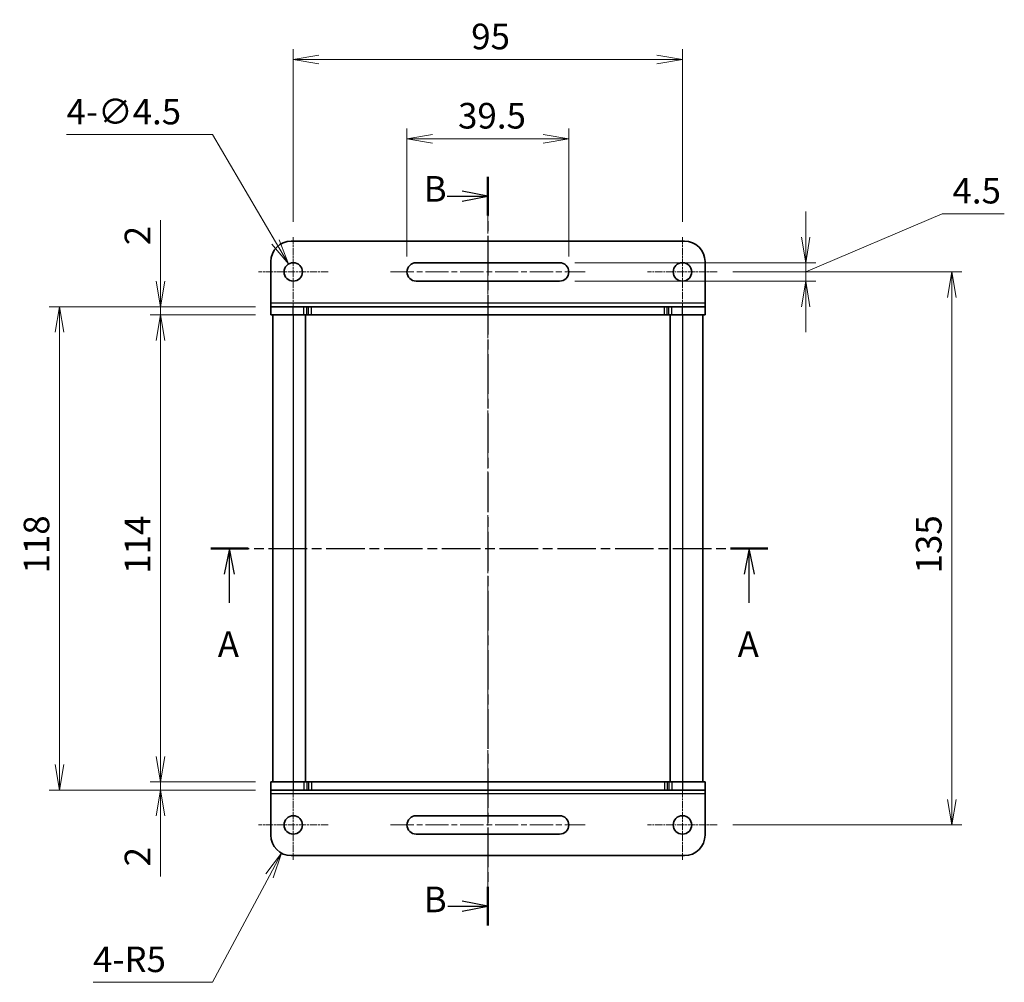
# Model space of a CAD drawing. Units: millimetres. Extents: x 0 to 3559, y 0 to 702.
# Drawn here: x 883 to 1124, y 329 to 564 of the extents above; entities that cross this region are included whole.
import ezdxf

# ---------------------------------------------------------------- set-up
doc = ezdxf.new("R2010")
doc.units = ezdxf.units.MM
doc.linetypes.add('CHAIN', pattern=[0.3543, 0.2362, -0.0295, 0.0591, -0.0295])
for name, color, linetype, lineweight in [('Center Mark (ISO)', 131, 'Continuous', 18), ('Centerline (ISO)', 131, 'Continuous', 18), ('Dimension (ISO)', 7, 'Continuous', 18), ('Dimension (ISO) @ 1', 7, 'Continuous', 18), ('Section Line (ISO)', 7, 'CHAIN', 25), ('Visible (ISO)', 7, 'Continuous', 35), ('Visible Narrow (ISO)', 7, 'Continuous', 25)]:
    doc.layers.add(name, color=color, linetype=linetype, lineweight=lineweight)
doc.styles.add('Note Text (TK)', font='MS PGothic.ttf')
doc.dimstyles.new('Default - Method 1b (TK)', dxfattribs={"dimscale": 1.5, "dimtxt": 2.5, "dimasz": 2.5, "dimexe": 1, "dimexo": 1.5, "dimgap": 1, "dimtad": 1, "dimrnd": 1e-08, "dimdsep": 46, "dimtxsty": 'Note Text (TK)', "dimblk": 'OPEN', "dimcen": 0.09, "dimdle": 5, "dimclrd": 100, "dimclre": 100, "dimclrt": 7, "dimadec": 1, "dimazin": 1, "dimtfac": 1, "dimtmove": 0, "dimatfit": 3, "dimldrblk": 'OPEN', "dimfxl": 1, "dimtolj": 1, "dimlwd": -1, "dimlwe": -1, "dimarcsym": 0})

# ---------------------------------------------------------------- blocks, each defined once
blk = doc.blocks.new('2dTransSection0')
at = {"layer": 'Section Line (ISO)', "linetype": 'CHAIN', "ltscale": 16.305632}
blk.add_line((174.924, 218.075), (174.924, 144.973), dxfattribs=at)
at = {"layer": 'Section Line (ISO)', "linetype": 'Continuous', "lineweight": 50}
for p, q in [((174.924, 218.075), (174.924, 214.298)), ((174.924, 148.75), (174.924, 144.973))]:
    blk.add_line(p, q, dxfattribs=at)
at = {"layer": 'Section Line (ISO)', "linetype": 'Continuous'}
for p, q in [((174.924, 216.187), (172.424, 216.687)), ((170.958, 216.187), (172.424, 216.187)), ((172.424, 216.187), (174.924, 216.187)), ((172.424, 215.687), (174.924, 216.187)), ((174.924, 146.862), (172.424, 147.362)), ((171.03, 146.862), (172.424, 146.862)), ((172.424, 146.862), (174.924, 146.862)), ((172.424, 146.362), (174.924, 146.862))]:
    blk.add_line(p, q, dxfattribs=at)
at = {"layer": 'Section Line (ISO)', "char_height": 2.5, "attachment_point": 7, "style": 'Note Text (TK)'}
for insert in [(168.656, 214.867), (168.663, 145.49)]:
    blk.add_mtext('B', dxfattribs=dict(at, insert=insert))
blk = doc.blocks.new('2dTransSection1')
at = {"layer": 'Section Line (ISO)', "linetype": 'CHAIN', "ltscale": 15.918513}
blk.add_line((147.868, 181.794), (202.267, 181.794), dxfattribs=at)
at = {"layer": 'Section Line (ISO)', "linetype": 'Continuous', "lineweight": 50}
for p, q in [((147.868, 181.794), (151.508, 181.794)), ((198.627, 181.794), (202.267, 181.794))]:
    blk.add_line(p, q, dxfattribs=at)
at = {"layer": 'Section Line (ISO)', "linetype": 'Continuous'}
for p, q in [((149.688, 181.794), (149.188, 179.294)), ((149.688, 179.294), (149.688, 181.794)), ((150.188, 179.294), (149.688, 181.794)), ((200.447, 181.794), (199.947, 179.294)), ((200.447, 179.294), (200.447, 181.794)), ((200.947, 179.294), (200.447, 181.794)), ((149.688, 176.473), (149.688, 179.294)), ((200.447, 176.473), (200.447, 179.294))]:
    blk.add_line(p, q, dxfattribs=at)
at = {"layer": 'Section Line (ISO)', "char_height": 2.5, "attachment_point": 7, "style": 'Note Text (TK)'}
for insert in [(148.552, 170.4), (199.311, 170.4)]:
    blk.add_mtext('A', dxfattribs=dict(at, insert=insert))
blk = doc.blocks.new('_Open')
at = {"color": 0, "linetype": 'ByBlock', "lineweight": -2}
for p, q in [((-1, 0.167), (0, 0)), ((-1, -0.167), (0, 0)), ((0, 0), (-1, 0))]:
    blk.add_line(p, q, dxfattribs=at)
blk = doc.blocks.new('*D133')
at = {"layer": 'Defpoints', "color": 0}
for p in [(1053.56, 501.98), (1110.78, 501.98), (1053.56, 366.98)]:
    blk.add_point(p, dxfattribs=at)
at = {"layer": 'Dimension (ISO)', "color": 100}
for p, q in [((1057.31, 501.98), (1113.28, 501.98)), ((1110.78, 373.23), (1110.78, 495.73)), ((1057.31, 366.98), (1113.28, 366.98))]:
    blk.add_line(p, q, dxfattribs=at)
at = {"layer": 'Dimension (ISO)', "color": 100, "xscale": 6.25, "yscale": 6.25, "zscale": 6.25}
for p, rotation in [((1110.78, 501.98), 90), ((1110.78, 366.98), 270)]:
    blk.add_blockref('_Open', p, dxfattribs=dict(at, rotation=rotation))
at = {"layer": 'Dimension (ISO)', "color": 7, "insert": (1105.16, 428.38), "char_height": 6.25, "attachment_point": 4, "rotation": 90, "style": 'Note Text (TK)'}
blk.add_mtext('\\A1;135', dxfattribs=at)
blk = doc.blocks.new('*D134')
at = {"layer": 'Defpoints', "color": 0}
for p in [(1015.06, 504.23), (1015.06, 499.73), (1075.14, 499.73)]:
    blk.add_point(p, dxfattribs=at)
at = {"layer": 'Dimension (ISO)', "color": 100}
for p, q in [((1075.14, 510.48), (1075.14, 516.73)), ((1075.14, 501.98), (1108.46, 516.18)), ((1108.46, 516.18), (1123.61, 516.18)), ((1018.81, 504.23), (1077.64, 504.23)), ((1075.14, 504.23), (1075.14, 499.73)), ((1075.14, 504.23), (1075.14, 499.73)), ((1018.81, 499.73), (1077.64, 499.73)), ((1075.14, 493.48), (1075.14, 487.23))]:
    blk.add_line(p, q, dxfattribs=at)
at = {"layer": 'Dimension (ISO)', "color": 100, "xscale": 6.25, "yscale": 6.25, "zscale": 6.25}
for p, rotation in [((1075.14, 504.23), 270), ((1075.14, 499.73), 90)]:
    blk.add_blockref('_Open', p, dxfattribs=dict(at, rotation=rotation))
at = {"layer": 'Dimension (ISO)', "color": 7, "insert": (1110.96, 521.81), "char_height": 6.25, "attachment_point": 4, "style": 'Note Text (TK)'}
blk.add_mtext('\\A1;4.5', dxfattribs=at)
blk = doc.blocks.new('*D135')
at = {"layer": 'Defpoints', "color": 0}
for p in [(1045.06, 553.82), (950.06, 510.48), (1045.06, 510.48)]:
    blk.add_point(p, dxfattribs=at)
at = {"layer": 'Dimension (ISO)', "color": 100}
for p, q in [((950.06, 514.23), (950.06, 556.32)), ((1045.06, 514.23), (1045.06, 556.32)), ((956.31, 553.82), (1038.81, 553.82))]:
    blk.add_line(p, q, dxfattribs=at)
at = {"layer": 'Dimension (ISO)', "color": 100, "xscale": 6.25, "yscale": 6.25, "zscale": 6.25, "rotation": 180}
blk.add_blockref('_Open', (950.06, 553.82), dxfattribs=at)
at = {"layer": 'Dimension (ISO)', "color": 100, "xscale": 6.25, "yscale": 6.25, "zscale": 6.25}
blk.add_blockref('_Open', (1045.06, 553.82), dxfattribs=at)
at = {"layer": 'Dimension (ISO)', "color": 7, "insert": (993.49, 559.44), "char_height": 6.25, "attachment_point": 4, "style": 'Note Text (TK)'}
blk.add_mtext('\\A1;95', dxfattribs=at)
blk = doc.blocks.new('*D136')
at = {"layer": 'Defpoints', "color": 0}
for p in [(1017.31, 534.48), (977.81, 501.98), (1017.31, 501.98)]:
    blk.add_point(p, dxfattribs=at)
at = {"layer": 'Dimension (ISO)', "color": 100}
for p, q in [((977.81, 505.73), (977.81, 536.98)), ((1017.31, 505.73), (1017.31, 536.98)), ((984.06, 534.48), (1011.06, 534.48))]:
    blk.add_line(p, q, dxfattribs=at)
at = {"layer": 'Dimension (ISO)', "color": 100, "xscale": 6.25, "yscale": 6.25, "zscale": 6.25, "rotation": 180}
blk.add_blockref('_Open', (977.81, 534.48), dxfattribs=at)
at = {"layer": 'Dimension (ISO)', "color": 100, "xscale": 6.25, "yscale": 6.25, "zscale": 6.25}
blk.add_blockref('_Open', (1017.31, 534.48), dxfattribs=at)
at = {"layer": 'Dimension (ISO)', "color": 7, "insert": (990.28, 540.1), "char_height": 6.25, "attachment_point": 4, "style": 'Note Text (TK)'}
blk.add_mtext('\\A1;39.5', dxfattribs=at)
blk = doc.blocks.new('*D137')
at = {"layer": 'Defpoints', "color": 0}
for p in [(944.56, 491.48), (917.66, 377.48), (944.56, 377.48)]:
    blk.add_point(p, dxfattribs=at)
at = {"layer": 'Dimension (ISO)', "color": 100}
for p, q in [((940.81, 491.48), (915.16, 491.48)), ((917.66, 485.23), (917.66, 383.73)), ((940.81, 377.48), (915.16, 377.48))]:
    blk.add_line(p, q, dxfattribs=at)
at = {"layer": 'Dimension (ISO)', "color": 100, "xscale": 6.25, "yscale": 6.25, "zscale": 6.25}
for p, rotation in [((917.66, 491.48), 90), ((917.66, 377.48), 270)]:
    blk.add_blockref('_Open', p, dxfattribs=dict(at, rotation=rotation))
at = {"layer": 'Dimension (ISO)', "color": 7, "insert": (912.03, 428.29), "char_height": 6.25, "attachment_point": 4, "rotation": 90, "style": 'Note Text (TK)'}
blk.add_mtext('\\A1;114', dxfattribs=at)
blk = doc.blocks.new('*D138')
at = {"layer": 'Defpoints', "color": 0}
for p in [(917.66, 493.48), (944.56, 493.48), (944.56, 491.48)]:
    blk.add_point(p, dxfattribs=at)
at = {"layer": 'Dimension (ISO)', "color": 100}
for p, q in [((917.66, 499.73), (917.66, 514.61)), ((940.81, 493.48), (915.16, 493.48)), ((917.66, 491.48), (917.66, 493.48)), ((940.81, 491.48), (915.16, 491.48)), ((917.66, 485.23), (917.66, 478.98))]:
    blk.add_line(p, q, dxfattribs=at)
at = {"layer": 'Dimension (ISO)', "color": 100, "xscale": 6.25, "yscale": 6.25, "zscale": 6.25}
for p, rotation in [((917.66, 493.48), 270), ((917.66, 491.48), 90)]:
    blk.add_blockref('_Open', p, dxfattribs=dict(at, rotation=rotation))
at = {"layer": 'Dimension (ISO)', "color": 7, "insert": (912.03, 508.48), "char_height": 6.25, "attachment_point": 4, "rotation": 90, "style": 'Note Text (TK)'}
blk.add_mtext('\\A1;2', dxfattribs=at)
blk = doc.blocks.new('*D139')
at = {"layer": 'Defpoints', "color": 0}
for p in [(917.66, 377.48), (944.56, 377.48), (944.56, 375.48)]:
    blk.add_point(p, dxfattribs=at)
at = {"layer": 'Dimension (ISO)', "color": 100}
for p, q in [((917.66, 383.73), (917.66, 389.98)), ((940.81, 377.48), (915.16, 377.48)), ((917.66, 377.48), (917.66, 375.48)), ((940.81, 375.48), (915.16, 375.48)), ((917.66, 369.23), (917.66, 354.36))]:
    blk.add_line(p, q, dxfattribs=at)
at = {"layer": 'Dimension (ISO)', "color": 100, "xscale": 6.25, "yscale": 6.25, "zscale": 6.25}
for p, rotation in [((917.66, 377.48), 270), ((917.66, 375.48), 90)]:
    blk.add_blockref('_Open', p, dxfattribs=dict(at, rotation=rotation))
at = {"layer": 'Dimension (ISO)', "color": 7, "insert": (912.03, 356.86), "char_height": 6.25, "attachment_point": 4, "rotation": 90, "style": 'Note Text (TK)'}
blk.add_mtext('\\A1;2', dxfattribs=at)
blk = doc.blocks.new('*D140')
at = {"layer": 'Defpoints', "color": 0}
for p in [(944.56, 493.48), (893.01, 375.48), (944.56, 375.48)]:
    blk.add_point(p, dxfattribs=at)
at = {"layer": 'Dimension (ISO)', "color": 100}
for p, q in [((940.81, 493.48), (890.51, 493.48)), ((893.01, 487.23), (893.01, 381.73)), ((940.81, 375.48), (890.51, 375.48))]:
    blk.add_line(p, q, dxfattribs=at)
at = {"layer": 'Dimension (ISO)', "color": 100, "xscale": 6.25, "yscale": 6.25, "zscale": 6.25}
for p, rotation in [((893.01, 493.48), 90), ((893.01, 375.48), 270)]:
    blk.add_blockref('_Open', p, dxfattribs=dict(at, rotation=rotation))
at = {"layer": 'Dimension (ISO)', "color": 7, "insert": (887.38, 428.36), "char_height": 6.25, "attachment_point": 4, "rotation": 90, "style": 'Note Text (TK)'}
blk.add_mtext('\\A1;118', dxfattribs=at)
blk = doc.blocks.new('*D141')
at = {"layer": 'Defpoints', "color": 0}
for p in [(948.92, 503.92), (951.2, 500.04)]:
    blk.add_point(p, dxfattribs=at)
at = {"layer": 'Dimension (ISO)', "color": 100}
for p, q in [((894.73, 535.5), (930.37, 535.5)), ((930.37, 535.5), (945.75, 509.31)), ((949.83, 501.98), (950.28, 501.98)), ((950.06, 501.76), (950.06, 502.21))]:
    blk.add_line(p, q, dxfattribs=at)
at = {"layer": 'Dimension (ISO)', "color": 100, "xscale": 6.25, "yscale": 6.25, "zscale": 6.25, "rotation": 300.4281694073109}
blk.add_blockref('_Open', (948.92, 503.92), dxfattribs=at)
at = {"layer": 'Dimension (ISO)', "color": 7, "insert": (894.73, 541.11), "char_height": 6.25, "attachment_point": 4, "style": 'Note Text (TK)'}
blk.add_mtext('\\A1;\\fMS PGothic|b0|i0;{\\H6.2250;4-∅4.5}', dxfattribs=at)
blk = doc.blocks.new('*D142')
at = {"layer": 'Defpoints', "color": 0}
for p in [(949.56, 364.48), (947.2, 360.08)]:
    blk.add_point(p, dxfattribs=at)
at = {"layer": 'Dimension (ISO)', "color": 100}
for p, q in [((930.36, 328.57), (944.25, 354.56)), ((901.2, 328.57), (930.36, 328.57))]:
    blk.add_line(p, q, dxfattribs=at)
at = {"layer": 'Dimension (ISO)', "color": 100, "xscale": 6.25, "yscale": 6.25, "zscale": 6.25, "rotation": 61.86684912632512}
blk.add_blockref('_Open', (947.2, 360.08), dxfattribs=at)
at = {"layer": 'Dimension (ISO)', "color": 7, "insert": (901.2, 334.18), "char_height": 6.25, "attachment_point": 4, "style": 'Note Text (TK)'}
blk.add_mtext('\\A1;\\fMS PGothic|b0|i0;{\\H6.2250;4-R5}', dxfattribs=at)

msp = doc.modelspace()

# ---------------------------------------------------------------- linework, layer by layer
at = {"layer": 'Center Mark (ISO)', "linetype": 'CHAIN', "ltscale": 7.55611}
for p, q in [((950.0595, 510.4847), (950.0595, 493.4847)), ((1045.0595, 510.4847), (1045.0595, 493.4847)), ((958.5595, 501.9847), (941.5595, 501.9847)), ((1053.5595, 501.9847), (1036.5595, 501.9847)), ((950.0595, 375.4847), (950.0595, 358.4847)), ((1045.0595, 375.4847), (1045.0595, 358.4847)), ((958.5595, 366.9847), (941.5595, 366.9847)), ((1053.5595, 366.9847), (1036.5595, 366.9847))]:
    msp.add_line(p, q, dxfattribs=at)
at = {"layer": 'Centerline (ISO)', "linetype": 'CHAIN', "ltscale": 23.990969}
for p, q in [((997.5595, 519.1272), (997.5595, 350.8075)), ((973.8095, 501.9847), (1021.3095, 501.9847)), ((973.8095, 366.9847), (1021.3095, 366.9847))]:
    msp.add_line(p, q, dxfattribs=at)
at = {"layer": 'Visible (ISO)'}
for p, q in [((1045.5595, 509.4847), (949.5595, 509.4847)), ((944.5595, 494.4222), (944.5595, 504.4847)), ((980.0595, 504.2347), (1015.0595, 504.2347)), ((1050.5595, 494.4222), (1050.5595, 504.4847)), ((1015.0595, 499.7347), (980.0595, 499.7347)), ((944.5595, 493.4847), (944.5595, 494.4222)), ((944.5595, 493.4847), (950.0595, 493.4847)), ((944.5595, 491.4847), (944.5595, 493.4847)), ((952.6453, 493.4847), (950.0595, 493.4847)), ((952.6453, 493.4847), (953.3524, 493.4847)), ((953.7666, 493.4847), (953.3524, 493.4847)), ((954.4737, 493.4847), (953.7666, 493.4847)), ((1040.6453, 493.4847), (954.4737, 493.4847)), ((1041.3524, 493.4847), (1040.6453, 493.4847)), ((1041.7666, 493.4847), (1041.3524, 493.4847)), ((1041.7666, 493.4847), (1042.4737, 493.4847)), ((1045.0595, 493.4847), (1042.4737, 493.4847)), ((1045.0595, 493.4847), (1050.5595, 493.4847)), ((1050.5595, 493.4847), (1050.5595, 494.4222)), ((1050.5595, 491.4847), (1050.5595, 493.4847)), ((944.5595, 491.4847), (950.0595, 491.4847)), ((945.0595, 491.4847), (945.0595, 377.4847)), ((952.6453, 491.4847), (950.0595, 491.4847)), ((952.6453, 491.4847), (953.3524, 491.4847)), ((953.0595, 491.4847), (953.0595, 377.4847)), ((953.7666, 491.4847), (953.3524, 491.4847)), ((954.4737, 491.4847), (953.7666, 491.4847)), ((1040.6453, 491.4847), (954.4737, 491.4847)), ((1041.3524, 491.4847), (1040.6453, 491.4847)), ((1041.7666, 491.4847), (1041.3524, 491.4847)), ((1041.7666, 491.4847), (1042.4737, 491.4847)), ((1042.0595, 491.4847), (1042.0595, 377.4847)), ((1045.0595, 491.4847), (1042.4737, 491.4847)), ((1045.0595, 491.4847), (1050.5595, 491.4847)), ((1050.0595, 491.4847), (1050.0595, 377.4847)), ((950.0595, 377.4847), (944.5595, 377.4847)), ((944.5595, 377.4847), (944.5595, 375.4847)), ((950.0595, 377.4847), (952.6453, 377.4847)), ((953.3524, 377.4847), (952.6453, 377.4847)), ((953.3524, 377.4847), (953.7666, 377.4847)), ((953.7666, 377.4847), (954.4737, 377.4847)), ((954.4737, 377.4847), (1040.6453, 377.4847)), ((1040.6453, 377.4847), (1041.3524, 377.4847)), ((1041.3524, 377.4847), (1041.7666, 377.4847)), ((1042.4737, 377.4847), (1041.7666, 377.4847)), ((1042.4737, 377.4847), (1045.0595, 377.4847)), ((1050.5595, 377.4847), (1045.0595, 377.4847)), ((1050.5595, 377.4847), (1050.5595, 375.4847)), ((944.5595, 375.4847), (944.5595, 374.5472)), ((950.0595, 375.4847), (944.5595, 375.4847)), ((950.0595, 375.4847), (952.6453, 375.4847)), ((953.3524, 375.4847), (952.6453, 375.4847)), ((953.3524, 375.4847), (953.7666, 375.4847)), ((953.7666, 375.4847), (954.4737, 375.4847)), ((954.4737, 375.4847), (1040.6453, 375.4847)), ((1040.6453, 375.4847), (1041.3524, 375.4847)), ((1041.3524, 375.4847), (1041.7666, 375.4847)), ((1042.4737, 375.4847), (1041.7666, 375.4847)), ((1042.4737, 375.4847), (1045.0595, 375.4847)), ((1050.5595, 375.4847), (1045.0595, 375.4847)), ((1050.5595, 375.4847), (1050.5595, 374.5472)), ((944.5595, 374.5472), (944.5595, 364.4847)), ((1050.5595, 374.5472), (1050.5595, 364.4847)), ((980.0595, 369.2347), (1015.0595, 369.2347)), ((1015.0595, 364.7347), (980.0595, 364.7347)), ((949.5595, 359.4847), (1045.5595, 359.4847))]:
    msp.add_line(p, q, dxfattribs=at)
for centre in [(950.0595, 501.9847), (1045.0595, 501.9847), (950.0595, 366.9847), (1045.0595, 366.9847)]:
    msp.add_circle(centre, 2.25, dxfattribs=at)
for centre, radius, start, end in [((949.5595, 504.4847), 5, 90, 180), ((1045.5595, 504.4847), 5, 0, 90), ((980.0595, 501.9847), 2.25, 90, 270), ((1015.0595, 501.9847), 2.25, 270, 90), ((980.0595, 366.9847), 2.25, 90, 270), ((1015.0595, 366.9847), 2.25, 270, 90), ((949.5595, 364.4847), 5, 180, 270), ((1045.5595, 364.4847), 5, 270, 0)]:
    msp.add_arc(centre, radius, start, end, dxfattribs=at)
at = {"layer": 'Visible Narrow (ISO)'}
for p, q in [((944.5595, 494.4222), (1050.5595, 494.4222)), ((950.0595, 491.4847), (950.0595, 493.4847)), ((952.6453, 491.4847), (952.6453, 493.4847)), ((953.3524, 491.4847), (953.3524, 493.4847)), ((953.7666, 491.4847), (953.7666, 493.4847)), ((954.4737, 491.4847), (954.4737, 493.4847)), ((1040.6453, 491.4847), (1040.6453, 493.4847)), ((1041.3524, 491.4847), (1041.3524, 493.4847)), ((1041.7666, 491.4847), (1041.7666, 493.4847)), ((1042.4737, 491.4847), (1042.4737, 493.4847)), ((1045.0595, 491.4847), (1045.0595, 493.4847)), ((950.0595, 491.4847), (950.0595, 377.4847)), ((1045.0595, 491.4847), (1045.0595, 377.4847)), ((950.0595, 377.4847), (950.0595, 375.4847)), ((952.6453, 377.4847), (952.6453, 375.4847)), ((953.3524, 377.4847), (953.3524, 375.4847)), ((953.7666, 377.4847), (953.7666, 375.4847)), ((954.4737, 377.4847), (954.4737, 375.4847)), ((1040.6453, 377.4847), (1040.6453, 375.4847)), ((1041.3524, 377.4847), (1041.3524, 375.4847)), ((1041.7666, 377.4847), (1041.7666, 375.4847)), ((1042.4737, 377.4847), (1042.4737, 375.4847)), ((1045.0595, 377.4847), (1045.0595, 375.4847)), ((1050.5595, 374.5472), (944.5595, 374.5472))]:
    msp.add_line(p, q, dxfattribs=at)

# ---------------------------------------------------------------- block references
at = {"layer": 'Section Line (ISO)', "xscale": 2.5, "yscale": 2.5, "zscale": 2.5}
for name in ['2dTransSection0', '2dTransSection1']:
    msp.add_blockref(name, (560.25, -20), dxfattribs=at)

# ---------------------------------------------------------------- dimensions: what is measured, and where the dimension line sits
at = {"layer": 'Dimension (ISO) @ 1', "color": 100}
for base, p1, p2, angle, override, picture, middle in [((1045.0595, 553.819), (950.0595, 510.4847), (1045.0595, 510.4847), 180, {"dimscale": 1, "dimtxt": 6.25, "dimasz": 6.25, "dimexe": 2.5, "dimexo": 3.75, "dimgap": 2.5, "dimdec": 2, "dimcen": 0.225, "dimtol": 0, "dimlim": 0, "dimtp": 0, "dimtm": 0, "dimtdec": 2, "dimtix": 0, "dimtofl": 0, "dimtmove": 0, "dimatfit": 1}, '*D135', (997.5595, 553.819)), ((1017.3095, 534.4752), (977.8095, 501.9847), (1017.3095, 501.9847), 180, {"dimscale": 1, "dimtxt": 6.25, "dimasz": 6.25, "dimexe": 2.5, "dimexo": 3.75, "dimgap": 2.5, "dimdec": 2, "dimcen": 0.225, "dimtol": 0, "dimlim": 0, "dimtp": 0, "dimtm": 0, "dimtdec": 2, "dimtix": 0, "dimtofl": 0, "dimtmove": 0, "dimatfit": 1}, '*D136', (997.5595, 534.4752)), ((1075.1396, 499.7347), (1015.0595, 504.2347), (1015.0595, 499.7347), 90, {"dimscale": 1, "dimtxt": 6.25, "dimasz": 6.25, "dimexe": 2.5, "dimexo": 3.75, "dimgap": 2.5, "dimtih": 1, "dimtoh": 1, "dimdec": 2, "dimcen": 0.225, "dimtol": 0, "dimlim": 0, "dimtp": 0, "dimtm": 0, "dimtdec": 2, "dimtix": 0, "dimtofl": 1, "dimtmove": 1, "dimatfit": 1}, '*D134', (1110.9572, 516.1819)), ((917.6559, 493.4847), (944.5595, 491.4847), (944.5595, 493.4847), 90, {"dimscale": 1, "dimtxt": 6.25, "dimasz": 6.25, "dimexe": 2.5, "dimexo": 3.75, "dimgap": 2.5, "dimdec": 2, "dimcen": 0.225, "dimtol": 0, "dimlim": 0, "dimtp": 0, "dimtm": 0, "dimtdec": 2, "dimtix": 0, "dimtofl": 1, "dimtmove": 0, "dimatfit": 1}, '*D138', (917.6559, 510.2958)), ((1110.7819, 501.9847), (1053.5595, 366.9847), (1053.5595, 501.9847), 90, {"dimscale": 1, "dimtxt": 6.25, "dimasz": 6.25, "dimexe": 2.5, "dimexo": 3.75, "dimgap": 2.5, "dimdec": 2, "dimcen": 0.225, "dimtol": 0, "dimlim": 0, "dimtp": 0, "dimtm": 0, "dimtdec": 2, "dimtix": 0, "dimtofl": 0, "dimtmove": 0, "dimatfit": 1}, '*D133', (1110.7819, 434.4847)), ((893.0066, 375.4847), (944.5595, 493.4847), (944.5595, 375.4847), 90, {"dimscale": 1, "dimtxt": 6.25, "dimasz": 6.25, "dimexe": 2.5, "dimexo": 3.75, "dimgap": 2.5, "dimdec": 2, "dimcen": 0.225, "dimtol": 0, "dimlim": 0, "dimtp": 0, "dimtm": 0, "dimtdec": 2, "dimtix": 0, "dimtofl": 0, "dimtmove": 0, "dimatfit": 1}, '*D140', (893.0066, 434.4847)), ((917.6559, 377.4847), (944.5595, 491.4847), (944.5595, 377.4847), 90, {"dimscale": 1, "dimtxt": 6.25, "dimasz": 6.25, "dimexe": 2.5, "dimexo": 3.75, "dimgap": 2.5, "dimdec": 2, "dimcen": 0.225, "dimtol": 0, "dimlim": 0, "dimtp": 0, "dimtm": 0, "dimtdec": 2, "dimtix": 0, "dimtofl": 0, "dimtmove": 0, "dimatfit": 1}, '*D137', (917.6559, 434.4847)), ((917.6559, 377.4847), (944.5595, 375.4847), (944.5595, 377.4847), 90, {"dimscale": 1, "dimtxt": 6.25, "dimasz": 6.25, "dimexe": 2.5, "dimexo": 3.75, "dimgap": 2.5, "dimdec": 2, "dimcen": 0.225, "dimtol": 0, "dimlim": 0, "dimtp": 0, "dimtm": 0, "dimtdec": 2, "dimtix": 0, "dimtofl": 1, "dimtmove": 0, "dimatfit": 1}, '*D139', (917.6559, 358.6736))]:
    dim = msp.add_linear_dim(base=base, p1=p1, p2=p2, angle=angle, dimstyle='Default - Method 1b (TK)', override=override, dxfattribs=at)
    dim.commit()
    dim.dimension.update_dxf_attribs({"geometry": picture, "text_midpoint": middle, "dimtype": 128})
dim = msp.add_diameter_dim_2p(p1=(951.1991, 500.0446), p2=(948.92, 503.9248), text='\\fMS PGothic|b0|i0;{\\H6.2250;4-<>}', dimstyle='Default - Method 1b (TK)', override={"dimscale": 1, "dimtxt": 6.25, "dimasz": 6.25, "dimexe": 2.5, "dimexo": 3.75, "dimgap": 2.5, "dimtih": 1, "dimtoh": 1, "dimdec": 2, "dimlfac": 1, "dimcen": 0.225, "dimtol": 0, "dimlim": 0, "dimtp": 0, "dimtm": 0, "dimtdec": 2, "dimtix": 0, "dimtofl": 0, "dimtmove": 0, "dimatfit": 3}, dxfattribs=at)
dim.commit()
dim.dimension.update_dxf_attribs({"geometry": '*D141', "text_midpoint": (906.5829, 535.5014), "dimtype": 131})
dim = msp.add_radius_dim(center=(949.5595, 364.4847), mpoint=(947.2019, 360.0754), text='\\fMS PGothic|b0|i0;{\\H6.2250;4-<>}', dimstyle='Default - Method 1b (TK)', override={"dimscale": 1, "dimtxt": 6.25, "dimasz": 6.25, "dimexe": 2.5, "dimexo": 3.75, "dimgap": 2.5, "dimtih": 1, "dimtoh": 1, "dimdec": 2, "dimlfac": 1, "dimcen": 0, "dimtol": 0, "dimlim": 0, "dimtp": 0, "dimtm": 0, "dimtdec": 2, "dimtix": 0, "dimtofl": 0, "dimtmove": 0, "dimatfit": 3}, dxfattribs=at)
dim.commit()
dim.dimension.update_dxf_attribs({"geometry": '*D142', "text_midpoint": (910.433, 328.5693), "dimtype": 132})

doc.saveas('drawing.dxf')
